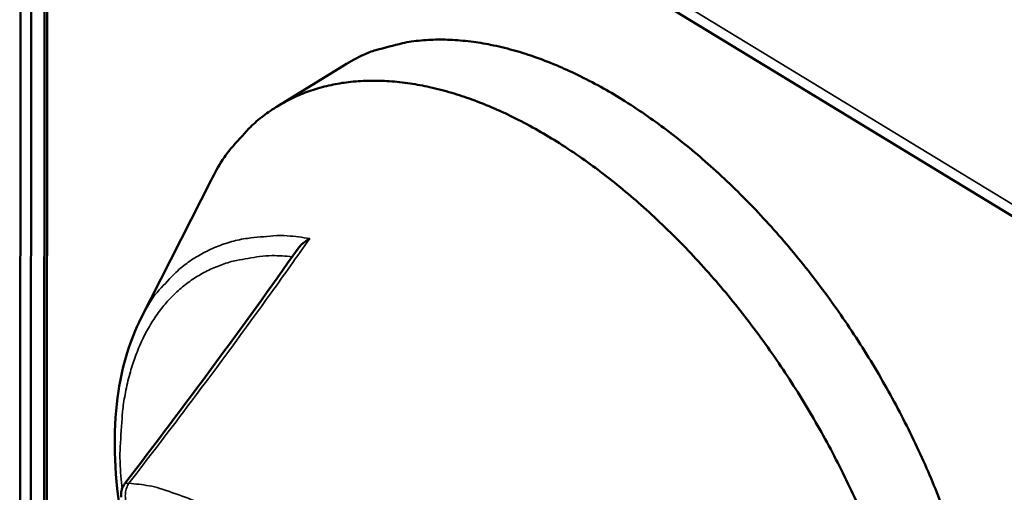
# Model space of a CAD drawing. Units: millimetres. Extents: x 65 to 5840, y 100 to 4100.
# Drawn here: x 5058 to 5114, y 3013 to 3040 of the extents above; entities that cross this region are included whole.
import ezdxf

# ---------------------------------------------------------------- set-up
doc = ezdxf.new("R2010")
doc.units = ezdxf.units.MM
doc.header["$LTSCALE"] = 20
doc.layers.add('Visible (ISO)', color=7, linetype='Continuous', lineweight=50)
doc.layers.add('Visible Narrow (ISO)', color=7, linetype='Continuous', lineweight=35)

msp = doc.modelspace()

# ---------------------------------------------------------------- linework, layer by layer
at = {"layer": 'Visible (ISO)'}
for p, q in [((5058.306, 3223.386), (5058.166, 2939.564)), ((5058.93, 3222.839), (5058.766, 2938.999)), ((5059.516, 2938.528), (5059.71, 3222.384)), ((5059.866, 3222.475), (5059.666, 2938.622)), ((5061.691, 3061.113), (5120.308, 3025.425)), ((5076.65, 3037.409), (5072.845, 3035.068)), ((5065.075, 3022.96), (5069.081, 3030.86))]:
    msp.add_line(p, q, dxfattribs=at)
at = {"layer": 'Visible (ISO)', "flags": 128}
for points in [[(5076.65, 3037.409, -0.025512), (5077.768, 3038.014, -0.043413), (5078.468, 3038.276, -0.008429), (5079.981, 3038.669, -0.025602), (5080.487, 3038.765, -0.02202), (5081.607, 3038.867, -0.023101), (5082.678, 3038.868, -0.019035), (5083.884, 3038.767, -0.020215), (5085.009, 3038.583, -0.016358), (5086.279, 3038.279, -0.017469), (5087.446, 3037.914, -0.014155), (5088.757, 3037.412, -0.015111), (5089.955, 3036.871, -0.012421), (5091.283, 3036.18, -0.013199), (5092.499, 3035.467, -0.011092), (5093.823, 3034.6, -0.011701), (5095.04, 3033.722, -0.010096), (5096.34, 3032.696, -0.010557), (5097.541, 3031.663, -0.009372), (5098.798, 3030.493, -0.009707), (5099.967, 3029.319, -0.008875), (5101.161, 3028.025, -0.009101), (5102.281, 3026.723, -0.008573), (5103.397, 3025.326, -0.008703), (5104.449, 3023.914, -0.008446), (5105.472, 3022.436, -0.008489), (5106.439, 3020.933, -0.008488), (5107.355, 3019.397, -0.008445), (5108.223, 3017.823, -0.0087), (5109.021, 3016.252, -0.008569), (5109.775, 3014.63, -0.009095), (5110.443, 3013.048, -0.008869), (5111.07, 3011.401, -0.009698)], [(5105.927, 3012.364, 0.008423), (5105.181, 3013.96, 0.008548), (5104.393, 3015.508, 0.008305), (5103.537, 3017.057, 0.008346), (5102.634, 3018.57, 0.008347), (5101.681, 3020.052, 0.008306), (5100.674, 3021.508, 0.008551), (5099.64, 3022.902, 0.008427), (5098.543, 3024.28, 0.00893), (5097.442, 3025.568, 0.008715), (5096.269, 3026.846, 0.009507), (5095.119, 3028.011, 0.009189), (5093.886, 3029.171, 0.010314), (5092.704, 3030.199, 0.009877), (5091.427, 3031.221, 0.011399), (5090.229, 3032.099, 0.010822), (5088.927, 3032.967, 0.012817), (5087.729, 3033.687, 0.012079), (5086.421, 3034.386, 0.014626), (5085.239, 3034.94, 0.013716), (5083.946, 3035.458, 0.016862), (5082.792, 3035.84, 0.015796), (5081.535, 3036.167, 0.019486), (5080.421, 3036.374, 0.018335), (5079.223, 3036.505, 0.022297), (5078.16, 3036.533, 0.021208), (5077.043, 3036.466, 0.024843), (5076.04, 3036.313, 0.024021), (5075.024, 3036.054, 0.026449), (5074.095, 3035.714, 0.026083), (5073.194, 3035.273, 0.026523), (5072.354, 3034.745, 0.026707), (5071.58, 3034.135, 0.024994), (5071.233, 3033.798, 0.007845), (5070.202, 3032.657, 0.040254), (5069.722, 3032.01, 0.024614), (5069.081, 3030.86)], [(5063.948, 3012.773, -0.047556), (5063.945, 3012.98, -0.047556), (5063.982, 3013.182, -0.047543), (5064.056, 3013.375, -0.047543), (5064.165, 3013.549)]]:
    msp.add_lwpolyline(points, format="xyb", dxfattribs=at)
at = {"layer": 'Visible (ISO)'}
for points, knots in [([(5074.695, 3027.523), (5074.693, 3027.522), (5074.691, 3027.521), (5074.521, 3027.427), (5074.366, 3027.316), (5074.157, 3027.117), (5074.089, 3027.039), (5074.034, 3026.959)], [-0.17526723, -0.17526723, -0.17526723, -0.17526723, -0.17469336, -0.17469336, -0.12536201, -0.12536201, -0.09560197, -0.09560197, -0.09560197, -0.09560197]), ([(5064.121, 3010.699), (5064.006, 3011.27), (5063.909, 3011.835), (5063.51, 3014.673), (5063.494, 3016.867), (5064.028, 3020.339), (5064.458, 3021.742), (5065.075, 3022.96)], [1.29995, 1.29995, 1.29995, 1.29995, 1.47999, 1.47999, 2.218355, 2.218355, 2.793993, 2.793993, 2.793993, 2.793993])]:
    msp.add_open_spline(points, degree=3, knots=knots, dxfattribs=at)
msp.add_open_spline([(5064.165, 3013.549), (5067.578, 3018.005), (5070.878, 3022.469), (5074.034, 3026.959)], degree=3, dxfattribs=at)
at = {"layer": 'Visible Narrow (ISO)'}
for p, q in [((5119.914, 3026.341), (5061.288, 3062.029)), ((5064.385, 3013.564), (5064.165, 3013.549))]:
    msp.add_line(p, q, dxfattribs=at)
at = {"layer": 'Visible Narrow (ISO)', "flags": 128}
for points in [[(5074.695, 3027.523, 0.024715), (5073.42, 3027.685, 0.039852), (5072.622, 3027.683, 0.0079), (5071.154, 3027.539, 0.025103), (5070.696, 3027.463, 0.028754), (5069.817, 3027.218, 0.028136), (5068.952, 3026.867, 0.02947), (5068.155, 3026.431, 0.029513), (5067.417, 3025.905, 0.027966), (5067.069, 3025.592, 0.009495), (5066.117, 3024.595, 0.044053), (5065.662, 3024.003, 0.027437), (5065.075, 3022.96)], [(5063.999, 3013.24, -0.014717), (5063.889, 3014.759, -0.025358), (5063.896, 3015.644, -0.0031), (5064.016, 3017.494, -0.014635), (5064.055, 3017.885, -0.018263), (5064.222, 3018.878, -0.017037), (5064.475, 3019.927, -0.021271), (5064.764, 3020.819, -0.019978), (5065.148, 3021.74, -0.024406), (5065.559, 3022.519, -0.023246), (5066.065, 3023.293, -0.027017), (5066.597, 3023.95, -0.02624), (5067.212, 3024.564, -0.028243), (5067.862, 3025.085, -0.028038), (5068.572, 3025.532, -0.027529), (5069.335, 3025.903, -0.027943), (5070.123, 3026.182, -0.025131), (5070.53, 3026.279, -0.007902), (5071.842, 3026.502, -0.040092), (5072.552, 3026.554, -0.024735), (5073.702, 3026.488)], [(5064.26, 3012.416, -0.05532), (5064.195, 3012.709, -0.05532), (5064.195, 3013.008, -0.054504), (5064.26, 3013.297, -0.054504), (5064.385, 3013.564)], [(5078.526, 3002.172, 0.011178), (5077.631, 3003.677, 0.02039), (5077.089, 3004.47, 0.001859), (5075.709, 3006.307, 0.011074), (5075.47, 3006.609, 0.012005), (5074.628, 3007.576, 0.011575), (5073.708, 3008.537, 0.013214), (5072.825, 3009.373, 0.012524), (5071.849, 3010.205, 0.015036), (5070.947, 3010.892, 0.014034), (5069.94, 3011.572, 0.017647), (5069.04, 3012.099, 0.016285), (5068.027, 3012.602, 0.021226), (5067.602, 3012.776, 0.006391), (5066.16, 3013.272, 0.038953), (5065.537, 3013.425, 0.021557), (5064.385, 3013.564)]]:
    msp.add_lwpolyline(points, format="xyb", dxfattribs=at)
at = {"layer": 'Visible Narrow (ISO)'}
msp.add_open_spline([(5064.385, 3013.564), (5065.594, 3015.126), (5066.786, 3016.688), (5069.504, 3020.307), (5071.017, 3022.365), (5072.499, 3024.429), (5073.239, 3025.459), (5073.971, 3026.49), (5074.695, 3027.523)], degree=3, knots=[-2.780184, -2.780184, -2.780184, -2.780184, -2.217518, -2.217518, -1.478345, -1.478345, -1.478345, -1.109378, -1.109378, -1.109378, -1.109378], dxfattribs=at)

doc.saveas('drawing.dxf')
